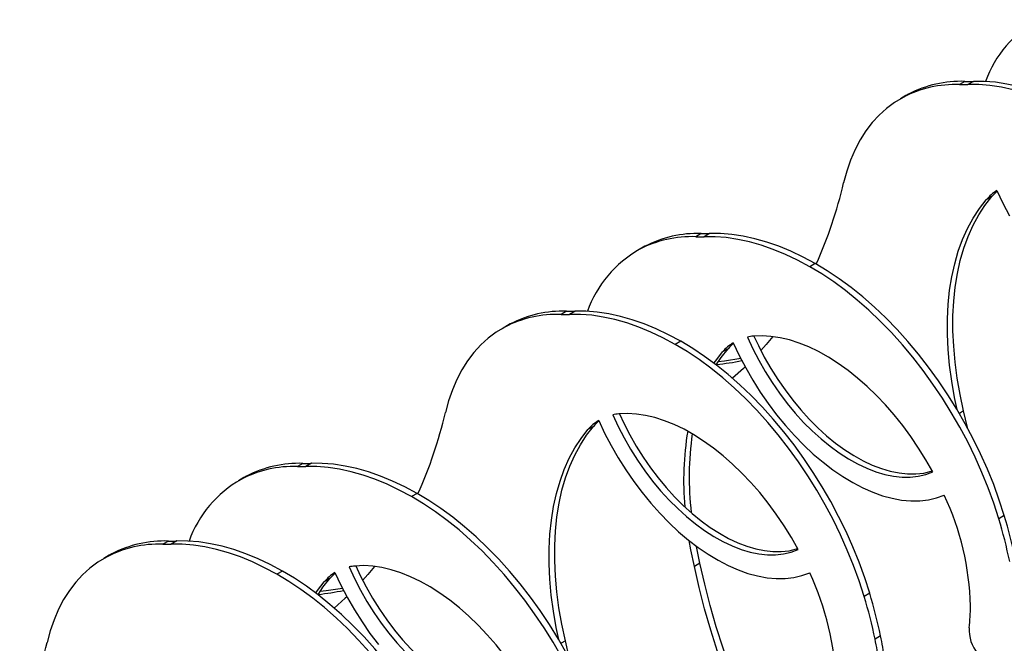
# Model space of a CAD drawing. Units: millimetres. Extents: x -6045 to 415, y 5 to 292.
# Drawn here: x 322 to 360, y 154 to 178 of the extents above; entities that cross this region are included whole.
import ezdxf

# ---------------------------------------------------------------- set-up
doc = ezdxf.new("R2010")
doc.units = ezdxf.units.MM

msp = doc.modelspace()

# ---------------------------------------------------------------- linework, layer by layer
at = {"color": 7, "linetype": 'Continuous', "lineweight": 25}
for p, q in [((358.6897, 175.5383), (358.4776, 175.4158)), ((359.0113, 175.54), (358.7992, 175.4175)), ((356.4242, 174.991), (356.2121, 174.8686)), ((356.5268, 175.0482), (356.3147, 174.9258)), ((356.5268, 175.0482), (356.4242, 174.991)), ((359.7201, 171.1206), (359.508, 170.9981)), ((348.5781, 169.7009), (348.366, 169.5785)), ((348.8997, 169.7027), (348.6876, 169.5802)), ((346.4152, 169.2109), (346.2031, 169.0885)), ((346.4152, 169.2109), (346.3126, 169.1537)), ((346.3126, 169.1537), (346.1004, 169.0313)), ((352.9514, 168.5506), (352.7393, 168.4281)), ((343.4162, 166.721), (343.2041, 166.5986)), ((343.7378, 166.7228), (343.5257, 166.6003)), ((341.1507, 166.1738), (340.9385, 166.0514)), ((341.2533, 166.231), (341.0412, 166.1086)), ((341.2533, 166.231), (341.1507, 166.1738)), ((347.7895, 165.5707), (347.5774, 165.4482)), ((349.6085, 165.2833), (349.3964, 165.1608)), ((358.6402, 162.8929), (358.4758, 162.798)), ((358.7822, 162.2545), (358.6402, 162.8929)), ((344.4466, 162.3034), (344.2345, 162.1809)), ((333.3046, 160.8837), (333.0924, 160.7613)), ((333.6262, 160.8855), (333.4141, 160.763)), ((331.039, 160.3365), (330.8269, 160.214)), ((331.1417, 160.3937), (330.9296, 160.2712)), ((331.1417, 160.3937), (331.039, 160.3365)), ((337.6779, 159.7333), (337.4658, 159.6109)), ((360.1991, 158.8815), (359.9869, 158.759)), ((328.1427, 157.9038), (327.9306, 157.7814)), ((328.4643, 157.9056), (328.2522, 157.7831)), ((325.8772, 157.3566), (325.665, 157.2342)), ((325.9798, 157.4138), (325.7677, 157.2914)), ((325.9798, 157.4138), (325.8772, 157.3566)), ((332.516, 156.7535), (332.3039, 156.631)), ((348.5286, 157.0556), (348.3164, 156.9332)), ((334.335, 156.4661), (334.1229, 156.3436)), ((355.0372, 155.9016), (354.8251, 155.7791)), ((343.3667, 154.0757), (343.2023, 153.9808)), ((343.5087, 153.4373), (343.3667, 154.0757)), ((355.4564, 154.2641), (355.2443, 154.1416))]:
    msp.add_line(p, q, dxfattribs=at)
at = {"color": 7, "linetype": 'Continuous', "lineweight": 25, "flags": 128}
for points in [[(362.8509, 174.2654), (362.3824, 174.5158), (361.9155, 174.7367), (361.4515, 174.9276), (360.9916, 175.0878), (360.5372, 175.217), (360.0895, 175.3148), (359.6498, 175.381), (359.2193, 175.4152), (358.7992, 175.4175)], [(363.063, 174.3879), (362.5946, 174.6382), (362.1277, 174.8592), (361.6636, 175.05), (361.2038, 175.2103), (360.7494, 175.3395), (360.3017, 175.4373), (359.862, 175.5034), (359.4314, 175.5377), (359.0113, 175.54)], [(356.3147, 174.9258), (355.99, 174.7302), (355.6845, 174.5028), (355.3994, 174.2445), (355.1354, 173.9559), (354.8934, 173.6381), (354.6742, 173.2921), (354.4785, 172.9189), (354.307, 172.5198), (354.1601, 172.0961), (354.0384, 171.6491)], [(358.6402, 162.8929), (358.5039, 163.5271), (358.3944, 164.1536), (358.3122, 164.7706), (358.2575, 165.3761), (358.2304, 165.9682), (358.231, 166.5452), (358.2594, 167.1053), (358.3154, 167.6467), (358.3989, 168.1678), (358.5095, 168.6669), (358.6471, 169.1426), (358.811, 169.5933), (359.001, 170.0178), (359.2162, 170.4146), (359.4562, 170.7826), (359.7201, 171.1206)], [(359.9175, 171.3507), (360.1467, 170.8637), (360.3968, 170.3839)], [(358.3875, 162.9473), (358.2918, 163.4047), (358.1823, 164.0312), (358.1001, 164.6481), (358.0454, 165.2536), (358.0183, 165.8458), (358.0189, 166.4228), (358.0473, 166.9828), (358.1033, 167.5242), (358.1867, 168.0453), (358.2974, 168.5444), (358.4349, 169.0201), (358.5989, 169.4709), (358.7888, 169.8953), (359.0041, 170.2921), (359.2441, 170.6601), (359.508, 170.9981)], [(352.7393, 168.4281), (352.2708, 168.6785), (351.8039, 168.8994), (351.3399, 169.0902), (350.88, 169.2505), (350.4256, 169.3797), (349.9779, 169.4775), (349.5382, 169.5437), (349.1077, 169.5779), (348.6876, 169.5802)], [(352.9514, 168.5506), (352.4829, 168.8009), (352.016, 169.0219), (351.552, 169.2127), (351.0921, 169.373), (350.6377, 169.5022), (350.1901, 169.6), (349.7503, 169.6661), (349.3198, 169.7004), (348.8997, 169.7027)], [(359.9869, 158.759), (359.7957, 159.3519), (359.58, 159.9449), (359.3408, 160.536), (359.0789, 161.1231), (358.7951, 161.7043), (358.4905, 162.2773), (358.1661, 162.8404), (357.823, 163.3914), (357.4625, 163.9285), (357.0858, 164.4498), (356.6943, 164.9534), (356.2892, 165.4377), (355.872, 165.9009), (355.4442, 166.3414), (355.0072, 166.7577), (354.5626, 167.1483), (354.1119, 167.5119), (353.6568, 167.8471), (353.1987, 168.1529), (352.7393, 168.4281)], [(360.1991, 158.8815), (360.0078, 159.4743), (359.7922, 160.0674), (359.553, 160.6585), (359.291, 161.2456), (359.0072, 161.8267), (358.7026, 162.3998), (358.3782, 162.9628), (358.0352, 163.5139), (357.6747, 164.051), (357.298, 164.5722), (356.9064, 165.0759), (356.5013, 165.5602), (356.0841, 166.0234), (355.6563, 166.4639), (355.2193, 166.8802), (354.7747, 167.2708), (354.3241, 167.6343), (353.8689, 167.9696), (353.4108, 168.2753), (352.9514, 168.5506)], [(347.5774, 165.4482), (347.1089, 165.6986), (346.642, 165.9195), (346.178, 166.1104), (345.7181, 166.2706), (345.2637, 166.3998), (344.816, 166.4976), (344.3763, 166.5638), (343.9458, 166.598), (343.5257, 166.6003)], [(347.7895, 165.5707), (347.3211, 165.821), (346.8541, 166.042), (346.3901, 166.2328), (345.9303, 166.3931), (345.4759, 166.5223), (345.0282, 166.6201), (344.5885, 166.6862), (344.1579, 166.7205), (343.7378, 166.7228)], [(341.0412, 166.1086), (340.7165, 165.9129), (340.411, 165.6856), (340.1259, 165.4272), (339.8619, 165.1387), (339.6199, 164.8209), (339.4007, 164.4749), (339.205, 164.1017), (339.0335, 163.7026), (338.8866, 163.2789), (338.7649, 162.8319)], [(357.4572, 160.5564), (357.1947, 161.0193), (356.9145, 161.4711), (356.6179, 161.9098), (356.3063, 162.3333), (355.9811, 162.7397), (355.6438, 163.1271), (355.296, 163.4938), (354.9392, 163.838), (354.5752, 164.1582), (354.2055, 164.4529), (353.8319, 164.7207), (353.4561, 164.9604), (353.0798, 165.1709), (352.7048, 165.3512), (352.3328, 165.5006), (351.9655, 165.6182), (351.6045, 165.7037), (351.2516, 165.7565), (350.9084, 165.7764), (350.5764, 165.7634)], [(350.5993, 165.7654), (350.7685, 165.4028), (350.9963, 164.9607), (351.2433, 164.5278), (351.5082, 164.1063), (351.7895, 163.6987), (352.0857, 163.3071), (352.3952, 162.9337), (352.7164, 162.5805), (353.0473, 162.2494), (353.3863, 161.9423), (353.7315, 161.6608), (354.0811, 161.4064), (354.433, 161.1806), (354.7854, 160.9845), (355.1364, 160.8193), (355.484, 160.6859), (355.8264, 160.5849), (356.1617, 160.5169), (356.488, 160.4823), (356.8037, 160.4813), (357.1068, 160.5138), (357.3959, 160.5798), (357.4376, 160.5925)], [(354.8251, 155.7791), (354.6338, 156.372), (354.4182, 156.965), (354.179, 157.5561), (353.917, 158.1432), (353.6332, 158.7244), (353.3286, 159.2975), (353.0042, 159.8605), (352.6612, 160.4115), (352.3007, 160.9486), (351.924, 161.4699), (351.5324, 161.9735), (351.1273, 162.4578), (350.7101, 162.921), (350.2823, 163.3615), (349.8453, 163.7778), (349.4007, 164.1684), (348.9501, 164.532), (348.4949, 164.8672), (348.0368, 165.173), (347.5774, 165.4482)], [(355.0372, 155.9016), (354.8459, 156.4944), (354.6303, 157.0875), (354.3911, 157.6786), (354.1291, 158.2657), (353.8454, 158.8468), (353.5407, 159.4199), (353.2163, 159.9829), (352.8733, 160.534), (352.5128, 161.0711), (352.1361, 161.5923), (351.7445, 162.096), (351.3394, 162.5803), (350.9223, 163.0435), (350.4944, 163.484), (350.0575, 163.9003), (349.6129, 164.2909), (349.1622, 164.6544), (348.707, 164.9897), (348.2489, 165.2954), (347.7895, 165.5707)], [(349.8059, 165.5134), (350.0351, 165.0264), (350.2852, 164.5466), (350.5549, 164.0765), (350.8431, 163.6183), (351.1482, 163.1743), (351.4687, 162.7467), (351.8032, 162.3374), (352.1499, 161.9487), (352.5072, 161.5823), (352.8733, 161.24), (353.2465, 160.9235), (353.6248, 160.6344), (354.0065, 160.3741), (354.3897, 160.1438), (354.7725, 159.9447), (355.1531, 159.7777), (355.5295, 159.6437), (355.8999, 159.5434), (356.2626, 159.4771), (356.6157, 159.4453), (356.9576, 159.448), (357.2865, 159.4854), (357.6009, 159.5571), (357.8991, 159.6629)], [(350.3491, 165.7292), (350.5564, 165.2804), (350.7842, 164.8383), (351.0312, 164.4053), (351.2961, 163.9839), (351.5774, 163.5762), (351.8736, 163.1846), (352.1831, 162.8112), (352.5042, 162.458), (352.8352, 162.1269), (353.1742, 161.8198), (353.5194, 161.5383), (353.8689, 161.2839), (354.2209, 161.0581), (354.5733, 160.8621), (354.9243, 160.6969), (355.2719, 160.5634), (355.6143, 160.4624), (355.9496, 160.3944), (356.2759, 160.3598), (356.5915, 160.3588), (356.8947, 160.3914), (357.1838, 160.4574), (357.4572, 160.5564)], [(351.3174, 165.749), (351.0663, 165.4415), (350.8651, 165.2098)], [(349.0662, 164.7278), (349.1325, 164.8228), (349.3964, 165.1608)], [(349.1549, 164.6601), (349.3446, 164.9453), (349.6085, 165.2833)], [(350.098, 164.9012), (349.4648, 164.8076), (349.2326, 164.7818)], [(350.2638, 164.5858), (350.1995, 164.5246), (349.7794, 164.1483)], [(345.1872, 162.7493), (345.3945, 162.3005), (345.6223, 161.8584), (345.8693, 161.4254), (346.1342, 161.004), (346.4155, 160.5963), (346.7117, 160.2047), (347.0212, 159.8313), (347.3423, 159.4781), (347.6733, 159.1471), (348.0123, 158.8399), (348.3575, 158.5584), (348.707, 158.3041), (349.059, 158.0782), (349.4114, 157.8822), (349.7624, 157.717), (350.11, 157.5835), (350.4524, 157.4825), (350.7877, 157.4145), (351.114, 157.3799), (351.4296, 157.3789), (351.7328, 157.4115), (352.0219, 157.4775), (352.2953, 157.5765)], [(352.2953, 157.5765), (352.0328, 158.0394), (351.7526, 158.4912), (351.456, 158.9299), (351.1444, 159.3534), (350.8192, 159.7598), (350.4819, 160.1473), (350.1341, 160.5139), (349.7773, 160.8581), (349.4133, 161.1783), (349.0436, 161.473), (348.67, 161.7408), (348.2942, 161.9805), (347.918, 162.191), (347.5429, 162.3713), (347.1709, 162.5207), (346.8036, 162.6383), (346.4427, 162.7238), (346.0898, 162.7766), (345.7465, 162.7965), (345.4146, 162.7835)], [(345.4374, 162.7855), (345.6067, 162.4229), (345.8344, 161.9808), (346.0814, 161.5479), (346.3463, 161.1264), (346.6276, 160.7188), (346.9238, 160.3272), (347.2334, 159.9538), (347.5545, 159.6006), (347.8854, 159.2695), (348.2244, 158.9624), (348.5697, 158.6809), (348.9192, 158.4265), (349.2711, 158.2007), (349.6235, 158.0046), (349.9745, 157.8394), (350.3221, 157.706), (350.6645, 157.605), (350.9998, 157.537), (351.3261, 157.5024), (351.6418, 157.5014), (351.945, 157.534), (352.234, 157.5999), (352.2757, 157.6126)], [(344.644, 162.5335), (344.8732, 162.0465), (345.1233, 161.5667), (345.393, 161.0966), (345.6812, 160.6384), (345.9863, 160.1944), (346.3068, 159.7668), (346.6413, 159.3576), (346.988, 158.9688), (347.3453, 158.6024), (347.7114, 158.2601), (348.0846, 157.9436), (348.4629, 157.6545), (348.8446, 157.3942), (349.2278, 157.1639), (349.6106, 156.9648), (349.9912, 156.7978), (350.3676, 156.6638), (350.738, 156.5635), (351.1007, 156.4972), (351.4539, 156.4654), (351.7957, 156.4681), (352.1246, 156.5055), (352.439, 156.5772), (352.7372, 156.683)], [(343.114, 154.1301), (343.0182, 154.5874), (342.9088, 155.214), (342.8266, 155.8309), (342.7719, 156.4364), (342.7448, 157.0286), (342.7454, 157.6056), (342.7738, 158.1656), (342.8298, 158.707), (342.9132, 159.2281), (343.0239, 159.7272), (343.1614, 160.2029), (343.3254, 160.6537), (343.5153, 161.0781), (343.7306, 161.4749), (343.9706, 161.8429), (344.2345, 162.1809)], [(343.3667, 154.0757), (343.2304, 154.7099), (343.1209, 155.3364), (343.0387, 155.9534), (342.984, 156.5589), (342.9569, 157.151), (342.9575, 157.728), (342.9859, 158.2881), (343.0419, 158.8295), (343.1254, 159.3506), (343.236, 159.8497), (343.3736, 160.3254), (343.5375, 160.7761), (343.7275, 161.2006), (343.9427, 161.5974), (344.1827, 161.9654), (344.4466, 162.3034)], [(337.6779, 159.7333), (337.2094, 159.9837), (336.7425, 160.2046), (336.2785, 160.3955), (335.8186, 160.5558), (335.3642, 160.685), (334.9165, 160.7828), (334.4768, 160.8489), (334.0463, 160.8832), (333.6262, 160.8855)], [(337.4658, 159.6109), (336.9973, 159.8613), (336.5304, 160.0822), (336.0664, 160.273), (335.6065, 160.4333), (335.1521, 160.5625), (334.7044, 160.6603), (334.2647, 160.7264), (333.8342, 160.7607), (333.4141, 160.763)], [(344.9256, 150.0643), (344.7343, 150.6571), (344.5187, 151.2501), (344.2795, 151.8413), (344.0175, 152.4284), (343.7337, 153.0095), (343.4291, 153.5826), (343.1047, 154.1456), (342.7617, 154.6967), (342.4012, 155.2337), (342.0245, 155.755), (341.6329, 156.2587), (341.2278, 156.743), (340.8106, 157.2062), (340.3828, 157.6467), (339.9458, 158.0629), (339.5012, 158.4536), (339.0506, 158.8171), (338.5954, 159.1524), (338.1373, 159.4581), (337.6779, 159.7333)], [(344.7134, 149.9418), (344.5221, 150.5347), (344.3065, 151.1277), (344.0673, 151.7188), (343.8054, 152.3059), (343.5216, 152.8871), (343.217, 153.4601), (342.8926, 154.0232), (342.5495, 154.5742), (342.189, 155.1113), (341.8123, 155.6326), (341.4208, 156.1362), (341.0157, 156.6205), (340.5985, 157.0837), (340.1707, 157.5242), (339.7337, 157.9405), (339.2891, 158.3311), (338.8384, 158.6946), (338.3833, 159.0299), (337.9252, 159.3357), (337.4658, 159.6109)], [(332.516, 156.7535), (332.0475, 157.0038), (331.5806, 157.2248), (331.1166, 157.4156), (330.6568, 157.5759), (330.2023, 157.7051), (329.7547, 157.8029), (329.315, 157.869), (328.8844, 157.9033), (328.4643, 157.9056)], [(348.3164, 156.9332), (348.1801, 157.5673), (348.1156, 157.9188)], [(332.3039, 156.631), (331.8354, 156.8814), (331.3685, 157.1023), (330.9045, 157.2931), (330.4446, 157.4534), (329.9902, 157.5826), (329.5425, 157.6804), (329.1028, 157.7466), (328.6723, 157.7808), (328.2522, 157.7831)], [(348.5286, 157.0556), (348.3923, 157.6898), (348.3885, 157.7089)], [(325.7677, 157.2914), (325.443, 157.0957), (325.1375, 156.8684), (324.8523, 156.61), (324.5884, 156.3215), (324.3464, 156.0037), (324.1272, 155.6577), (323.9315, 155.2845), (323.76, 154.8854), (323.6131, 154.4617), (323.4914, 154.0146)], [(339.7637, 147.0844), (339.5724, 147.6772), (339.3568, 148.2703), (339.1176, 148.8614), (338.8556, 149.4485), (338.5719, 150.0296), (338.2672, 150.6027), (337.9428, 151.1657), (337.5998, 151.7168), (337.2393, 152.2539), (336.8626, 152.7751), (336.471, 153.2788), (336.0659, 153.7631), (335.6488, 154.2263), (335.2209, 154.6668), (334.784, 155.0831), (334.3394, 155.4737), (333.8887, 155.8372), (333.4335, 156.1725), (332.9754, 156.4782), (332.516, 156.7535)], [(334.5324, 156.6962), (334.7616, 156.2092), (335.0116, 155.7294), (335.2814, 155.2593), (335.5696, 154.8011), (335.8746, 154.3571), (336.1952, 153.9294)], [(335.0756, 156.912), (335.2829, 156.4632), (335.5107, 156.0211), (335.7577, 155.5881), (336.0225, 155.1666), (336.3039, 154.759), (336.6001, 154.3674), (336.9096, 153.994), (337.2307, 153.6408), (337.5617, 153.3097), (337.9007, 153.0026), (338.2459, 152.7211), (338.5954, 152.4667), (338.9473, 152.2409), (339.2998, 152.0449), (339.6507, 151.8797), (339.9984, 151.7462), (340.3408, 151.6452), (340.676, 151.5772), (341.0024, 151.5426), (341.318, 151.5416), (341.6212, 151.5742), (341.9103, 151.6402), (342.1837, 151.7392)], [(342.1837, 151.7392), (341.9212, 152.2021), (341.641, 152.6539), (341.3444, 153.0926), (341.0328, 153.5161), (340.7076, 153.9225), (340.3703, 154.3099), (340.0225, 154.6766), (339.6657, 155.0208), (339.3017, 155.341), (338.932, 155.6357), (338.5584, 155.9035), (338.1826, 156.1432), (337.8063, 156.3537), (337.4313, 156.534), (337.0593, 156.6834), (336.692, 156.801), (336.331, 156.8865), (335.9781, 156.9393), (335.6349, 156.9592), (335.3029, 156.9462)], [(335.3258, 156.9482), (335.495, 156.5856), (335.7228, 156.1435), (335.9698, 155.7106), (336.2347, 155.2891), (336.516, 154.8815), (336.8122, 154.4899), (337.1217, 154.1165), (337.4428, 153.7633), (337.7738, 153.4322), (338.1128, 153.1251), (338.458, 152.8436), (338.8075, 152.5892), (339.1595, 152.3634), (339.5119, 152.1673), (339.8629, 152.0021), (340.2105, 151.8686), (340.5529, 151.7676), (340.8882, 151.6997), (341.2145, 151.6651), (341.5301, 151.6641), (341.8333, 151.6966), (342.1224, 151.7626), (342.1641, 151.7753)], [(336.0439, 156.9318), (335.7928, 156.6243), (335.5915, 156.3926)], [(356.8079, 140.7741), (356.2289, 141.4139), (355.6618, 142.075), (355.1075, 142.7564), (354.5669, 143.4566), (354.0412, 144.1745), (353.5312, 144.9088), (353.0379, 145.658), (352.5621, 146.421), (352.1047, 147.1963), (351.6666, 147.9824), (351.2485, 148.778), (350.8512, 149.5817), (350.4754, 150.3919), (350.1218, 151.2072), (349.7911, 152.0262), (349.4837, 152.8473), (349.2004, 153.6691), (348.9415, 154.4901), (348.7077, 155.3087), (348.4992, 156.1236), (348.3164, 156.9332)], [(357.02, 140.8966), (356.4411, 141.5364), (355.8739, 142.1975), (355.3196, 142.8788), (354.7791, 143.5791), (354.2533, 144.297), (353.7433, 145.0312), (353.25, 145.7805), (352.7742, 146.5435), (352.3169, 147.3187), (351.8787, 148.1049), (351.4606, 148.9005), (351.0633, 149.7041), (350.6876, 150.5144), (350.334, 151.3297), (350.0032, 152.1487), (349.6959, 152.9698), (349.4125, 153.7916), (349.1537, 154.6125), (348.9198, 155.4312), (348.7113, 156.246), (348.5286, 157.0556)], [(339.5516, 146.9619), (339.3603, 147.5548), (339.1447, 148.1478), (338.9055, 148.7389), (338.6435, 149.326), (338.3597, 149.9072), (338.0551, 150.4802), (337.7307, 151.0433), (337.3877, 151.5943), (337.0272, 152.1314), (336.6505, 152.6527), (336.2589, 153.1563), (335.8538, 153.6406), (335.4366, 154.1038), (335.0088, 154.5443), (334.5718, 154.9606), (334.1272, 155.3512), (333.6765, 155.7148), (333.2214, 156.05), (332.7633, 156.3558), (332.3039, 156.631)], [(333.7927, 155.9105), (333.859, 156.0056), (334.1229, 156.3436)], [(333.8814, 155.8428), (334.0711, 156.1281), (334.335, 156.4661)], [(334.8245, 156.084), (334.1913, 155.9903), (333.9591, 155.9646)], [(334.9903, 155.7686), (334.926, 155.7074), (334.5059, 155.3311)]]:
    msp.add_lwpolyline(points, dxfattribs=at)
at = {"color": 7, "linetype": 'Continuous', "lineweight": 25}
for centre, radius, start, end in [((363.6808, 174.0279), 4.4605, 119.61481, 160.24829), ((358.3204, 171.0913), 4.3274, 87.9184, 117.61245), ((358.5325, 171.2137), 4.3274, 87.9184, 117.61245), ((358.6066, 181.2999), 5.8856, 268.7442, 271.87564), ((358.8187, 181.4224), 5.8856, 268.7442, 271.87564), ((337.3177, 175.5406), 17.1676, 335.89632, 346.89836), ((360.8305, 169.8763), 1.7342, 121.76581, 139.6937), ((361.0746, 169.967), 1.7792, 130.12688, 139.57916), ((348.2088, 165.254), 4.3274, 87.9184, 117.61245), ((348.4209, 165.3764), 4.3274, 87.9184, 117.61245), ((348.4949, 175.4626), 5.8856, 268.7442, 271.87564), ((348.7071, 175.5851), 5.8856, 268.7442, 271.87564), ((348.4073, 165.2107), 4.4605, 119.61481, 160.24829), ((343.0469, 162.2741), 4.3274, 87.9184, 117.61245), ((343.259, 162.3965), 4.3274, 87.9184, 117.61245), ((343.3331, 172.4827), 5.8856, 268.7442, 271.87564), ((343.5452, 172.6052), 5.8856, 268.7442, 271.87564), ((350.7476, 163.8524), 1.9187, 95.117, 101.98623), ((350.7189, 164.039), 1.7342, 121.76581, 139.6937), ((350.963, 164.1296), 1.7792, 130.12688, 139.57916), ((347.8359, 176.4439), 11.8438, 276.4382, 281.20141), ((322.0442, 166.7234), 17.1676, 335.89632, 346.89836), ((345.5857, 160.8725), 1.9187, 95.117, 101.98623), ((345.557, 161.0591), 1.7342, 121.76581, 139.6937), ((345.8011, 161.1498), 1.7792, 130.12688, 139.57916), ((359.2207, 160.2434), 11.3186, 170.47692, 185.24326), ((359.7547, 160.3548), 11.6406, 171.79258, 186.74191), ((333.1474, 156.5592), 4.3274, 87.9184, 117.61245), ((333.4336, 166.7679), 5.8856, 268.7442, 271.87564), ((332.9353, 156.4368), 4.3274, 87.9184, 117.61245), ((333.2214, 166.6454), 5.8856, 268.7442, 271.87564), ((333.1338, 156.3934), 4.4605, 119.61481, 160.24829), ((348.3306, 155.1636), 10.5736, 1.34506, 25.18388), ((341.4343, 153.137), 19.3857, 11.86115, 16.85851), ((341.6465, 153.2594), 19.3857, 11.86115, 16.85851), ((327.9855, 153.5793), 4.3274, 87.9184, 117.61245), ((328.2717, 163.788), 5.8856, 268.7442, 271.87564), ((327.7734, 153.4569), 4.3274, 87.9184, 117.61245), ((328.0596, 163.6655), 5.8856, 268.7442, 271.87564), ((335.4454, 155.2218), 1.7342, 121.76581, 139.6937), ((335.4741, 155.0352), 1.9187, 95.117, 101.98623), ((335.6895, 155.3124), 1.7792, 130.12688, 139.57916), ((343.1687, 152.1837), 10.5736, 1.34506, 25.18388), ((332.5624, 167.6267), 11.8438, 276.4382, 281.20141), ((336.2725, 150.1571), 19.3857, 11.86115, 16.85851), ((336.4846, 150.2796), 19.3857, 11.86115, 16.85851), ((352.2403, 155.3973), 6.661, 352.94249, 0.1246), ((360.2917, 154.5044), 1.4428, 177.03896, 219.24971), ((334.831, 150.133), 20.8031, 8.71053, 11.11021), ((335.0432, 150.2554), 20.8031, 8.71053, 11.11021), ((306.7707, 157.9062), 17.1676, 335.89632, 346.89836)]:
    msp.add_arc(centre, radius, start, end, dxfattribs=at)

doc.saveas('drawing.dxf')
